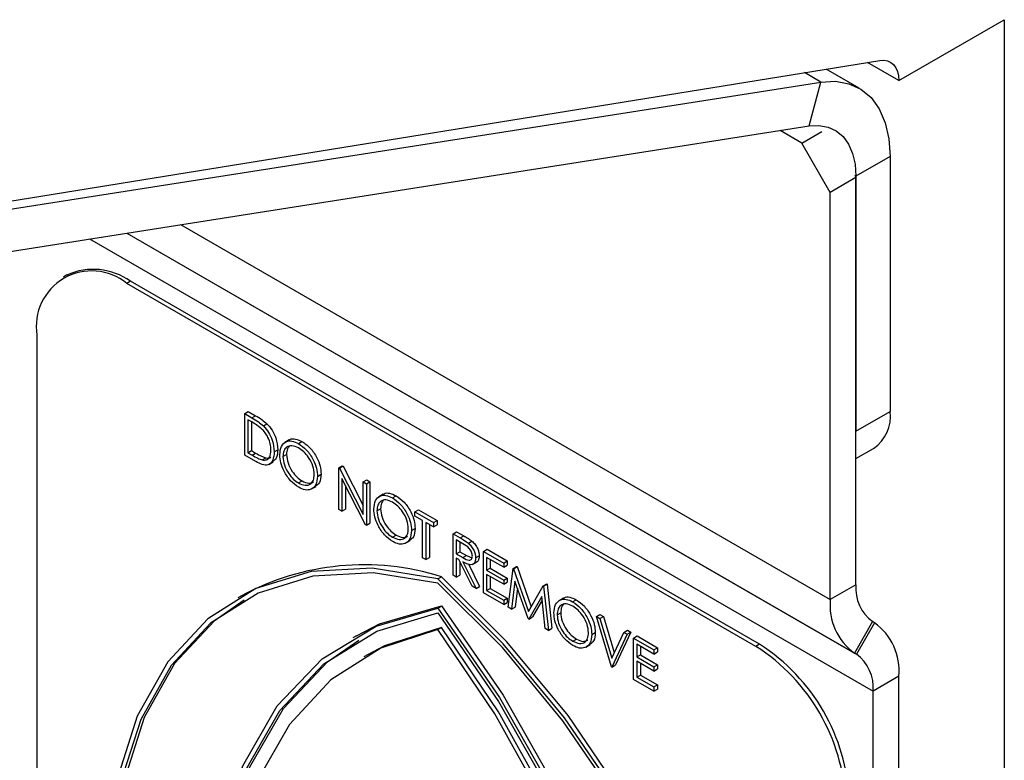
# Model space of a CAD drawing. Units: millimetres. Extents: x 5 to 415, y 5 to 292.
# Drawn here: x 338 to 340, y 218 to 219 of the extents above; entities that cross this region are included whole.
import ezdxf

# ---------------------------------------------------------------- set-up
doc = ezdxf.new("R2010")
doc.units = ezdxf.units.MM

msp = doc.modelspace()

# ---------------------------------------------------------------- linework, layer by layer
at = {"color": 7, "linetype": 'Continuous', "lineweight": 25}
for p, q in [((339.9835, 219.3314), (340.2451, 219.4825)), ((340.2451, 219.4825), (340.2451, 209.7169)), ((336.5882, 218.8402), (339.9367, 219.3813)), ((339.9835, 219.3314), (339.9058, 219.3763)), ((339.8856, 219.3126), (339.8039, 219.3598)), ((336.5218, 218.8146), (339.7901, 219.3277)), ((339.7611, 219.2189), (339.7901, 219.3277)), ((336.4928, 218.7058), (339.7611, 219.2189)), ((339.7431, 219.1765), (339.6892, 219.2076)), ((339.7431, 219.1765), (339.7932, 219.2055)), ((339.8138, 219.0541), (339.7431, 219.1765)), ((339.9623, 219.1432), (339.8774, 219.0942)), ((339.9623, 219.1432), (339.9623, 218.511)), ((339.8774, 219.0908), (339.8138, 219.0541)), ((339.8745, 219.0959), (339.8774, 219.0908)), ((339.8774, 219.0942), (339.8774, 218.4621)), ((339.8774, 218.0814), (339.8774, 219.0908)), ((339.8138, 218.0447), (339.8138, 219.0541)), ((337.9217, 218.8494), (337.9128, 218.8442)), ((338.0792, 218.8338), (338.0703, 218.8286)), ((339.6295, 217.9285), (338.0703, 218.8286)), ((339.6384, 217.9337), (338.0792, 218.8338)), ((337.8475, 218.7), (337.8475, 216.3594)), ((338.3624, 218.5057), (338.3713, 218.5108)), ((338.3624, 218.4028), (338.3624, 218.5057)), ((338.3624, 218.5057), (338.3803, 218.4953)), ((338.3713, 218.5108), (338.3893, 218.5005)), ((338.3803, 218.4953), (338.3893, 218.5005)), ((339.8774, 218.4621), (339.9623, 218.511)), ((338.3766, 218.4869), (338.3704, 218.4905)), ((338.3704, 218.4905), (338.3704, 218.4088)), ((338.3793, 218.4853), (338.3793, 218.4139)), ((338.4086, 218.4753), (338.4175, 218.4804)), ((338.4729, 218.4406), (338.4618, 218.4342)), ((338.4954, 218.4315), (338.5043, 218.4367)), ((338.39, 218.3869), (338.3624, 218.4028)), ((338.3704, 218.4088), (338.3793, 218.4139)), ((338.3704, 218.4088), (338.3806, 218.4028)), ((338.3793, 218.4139), (338.3895, 218.408)), ((338.3806, 218.4028), (338.3895, 218.408)), ((338.4355, 218.4108), (338.4444, 218.4159)), ((338.4572, 218.3991), (338.4661, 218.4043)), ((339.8774, 218.3944), (339.9208, 218.4195)), ((338.406, 218.3908), (338.415, 218.3959)), ((338.4219, 218.3795), (338.4331, 218.3859)), ((338.5954, 218.3712), (338.6043, 218.3763)), ((338.6043, 218.3763), (338.606, 218.3754)), ((338.5428, 218.3501), (338.5517, 218.3553)), ((338.5954, 218.2683), (338.5954, 218.3712)), ((338.5954, 218.3712), (338.5971, 218.3702)), ((338.5971, 218.3702), (338.606, 218.3754)), ((338.5971, 218.3702), (338.6559, 218.2553)), ((338.606, 218.3754), (338.6559, 218.2778)), ((338.4958, 218.3337), (338.5047, 218.3388)), ((338.6621, 218.2298), (338.6034, 218.3445)), ((338.6034, 218.3445), (338.6034, 218.2637)), ((338.6123, 218.3271), (338.6123, 218.2688)), ((338.6559, 218.3362), (338.6648, 218.3414)), ((338.6559, 218.3362), (338.6639, 218.3316)), ((338.6559, 218.2553), (338.6559, 218.3362)), ((338.6639, 218.3316), (338.6728, 218.3368)), ((338.6639, 218.3316), (338.6639, 218.2287)), ((338.6648, 218.3414), (338.6728, 218.3368)), ((338.6728, 218.3368), (338.6728, 218.2339)), ((338.528, 218.3189), (338.5391, 218.3253)), ((338.7059, 218.3061), (338.6948, 218.2996)), ((338.7284, 218.297), (338.7374, 218.3021)), ((338.6034, 218.2637), (338.5954, 218.2683)), ((338.6034, 218.2637), (338.6123, 218.2688)), ((338.6902, 218.2646), (338.6991, 218.2697)), ((338.7838, 218.2624), (338.7928, 218.2675)), ((338.7838, 218.2624), (338.8307, 218.2353)), ((338.7838, 218.2518), (338.7838, 218.2624)), ((338.7928, 218.2675), (338.8396, 218.2405)), ((338.6639, 218.2287), (338.6621, 218.2298)), ((338.6639, 218.2287), (338.6728, 218.2339)), ((338.8033, 218.2406), (338.7838, 218.2518)), ((338.8033, 218.1483), (338.8033, 218.2406)), ((338.8307, 218.2248), (338.8113, 218.236)), ((338.8113, 218.236), (338.8113, 218.1437)), ((338.8202, 218.2309), (338.8202, 218.1488)), ((338.8307, 218.2353), (338.8396, 218.2405)), ((338.8307, 218.2353), (338.8307, 218.2248)), ((338.8307, 218.2248), (338.8396, 218.2299)), ((338.8396, 218.2405), (338.8396, 218.2299)), ((338.7759, 218.2156), (338.7848, 218.2207)), ((338.8787, 218.2076), (338.8876, 218.2128)), ((338.8787, 218.2076), (338.8965, 218.1974)), ((338.8787, 218.1048), (338.8787, 218.2076)), ((338.8876, 218.2128), (338.9054, 218.2025)), ((338.7288, 218.1992), (338.7378, 218.2043)), ((338.761, 218.1843), (338.7722, 218.1908)), ((338.9034, 218.1828), (338.8867, 218.1925)), ((338.8867, 218.1925), (338.8867, 218.1582)), ((338.8956, 218.1873), (338.8956, 218.1633)), ((338.8965, 218.1974), (338.9054, 218.2025)), ((338.9167, 218.1843), (338.9256, 218.1894)), ((338.8867, 218.1582), (338.8956, 218.1633)), ((338.8867, 218.1582), (338.903, 218.1486)), ((338.8956, 218.1633), (338.9119, 218.1538)), ((338.954, 218.1641), (338.963, 218.1693)), ((338.954, 218.1641), (339.0043, 218.1351)), ((338.954, 218.0612), (338.954, 218.1641)), ((338.963, 218.1693), (339.0132, 218.1403)), ((338.8113, 218.1437), (338.8033, 218.1483)), ((338.8113, 218.1437), (338.8202, 218.1488)), ((338.8931, 218.1439), (338.8867, 218.1476)), ((338.8867, 218.1476), (338.8867, 218.1001)), ((338.9259, 218.0775), (338.8931, 218.1439)), ((338.8956, 218.139), (338.8956, 218.1053)), ((338.903, 218.1486), (338.9119, 218.1538)), ((338.903, 218.1382), (338.9358, 218.0718)), ((338.9119, 218.1538), (338.9254, 218.1483)), ((338.917, 218.133), (338.9447, 218.0769)), ((338.9271, 218.1318), (338.9382, 218.1383)), ((338.9346, 218.1478), (338.9435, 218.153)), ((339.0043, 218.1246), (338.962, 218.149)), ((338.962, 218.149), (338.962, 218.1173)), ((338.9709, 218.1438), (338.9709, 218.1224)), ((339.0043, 218.1351), (339.0132, 218.1403)), ((339.0043, 218.1351), (339.0043, 218.1246)), ((339.0132, 218.1403), (339.0132, 218.1297)), ((338.962, 218.1173), (338.9709, 218.1224)), ((338.962, 218.1173), (339.0043, 218.0929)), ((338.9709, 218.1224), (339.0132, 218.098)), ((339.0043, 218.1246), (339.0132, 218.1297)), ((339.0157, 218.0256), (339.0275, 218.1217)), ((339.0275, 218.1217), (339.0364, 218.1269)), ((339.0275, 218.1217), (339.0286, 218.1211)), ((339.0286, 218.1211), (339.0375, 218.1262)), ((339.0286, 218.1211), (339.0654, 218.0154)), ((339.0364, 218.1269), (339.0375, 218.1262)), ((339.0375, 218.1262), (339.0721, 218.0269)), ((338.841, 218.096), (338.8499, 218.1012)), ((338.8867, 218.1001), (338.8787, 218.1048)), ((338.8867, 218.1001), (338.8956, 218.1053)), ((339.0043, 218.0824), (338.962, 218.1068)), ((338.962, 218.1068), (338.962, 218.0672)), ((338.9709, 218.1016), (338.9709, 218.0723)), ((339.0043, 218.0929), (339.0132, 218.098)), ((339.0043, 218.0929), (339.0043, 218.0824)), ((339.0043, 218.0824), (339.0132, 218.0875)), ((339.0132, 218.098), (339.0132, 218.0875)), ((339.0323, 218.0903), (339.0238, 218.021)), ((339.0646, 217.9974), (339.0323, 218.0903)), ((339.1021, 218.0787), (339.111, 218.0838)), ((339.1033, 218.078), (339.1122, 218.0831)), ((339.111, 218.0838), (339.1122, 218.0831)), ((339.1122, 218.0831), (339.124, 217.9734)), ((338.9358, 218.0718), (338.9259, 218.0775)), ((338.9358, 218.0718), (338.9447, 218.0769)), ((339.0043, 218.0322), (338.954, 218.0612)), ((338.962, 218.0672), (338.9709, 218.0723)), ((338.962, 218.0672), (339.0043, 218.0428)), ((338.9709, 218.0723), (339.0132, 218.0479)), ((339.0384, 218.0727), (339.0327, 218.0261)), ((339.0654, 218.0154), (339.1021, 218.0787)), ((339.1021, 218.0787), (339.1033, 218.078)), ((339.1033, 218.078), (339.1151, 217.9683)), ((339.8774, 218.0814), (339.8138, 218.0447)), ((338.3545, 218.0542), (338.3456, 218.049)), ((339.0043, 218.0428), (339.0132, 218.0479)), ((339.0043, 218.0428), (339.0043, 218.0322)), ((339.0043, 218.0322), (339.0132, 218.0374)), ((339.0132, 218.0479), (339.0132, 218.0374)), ((339.0985, 218.0519), (339.0664, 217.9964)), ((339.0995, 218.0432), (339.0753, 218.0015)), ((339.1071, 217.9729), (339.0985, 218.0519)), ((339.1526, 218.0482), (339.1414, 218.0418)), ((339.1751, 218.0392), (339.184, 218.0443)), ((338.841, 218.0236), (338.8499, 218.0288)), ((339.0238, 218.021), (339.0157, 218.0256)), ((339.0238, 218.021), (339.0327, 218.0261)), ((339.1368, 218.0068), (339.1457, 218.0119)), ((339.0664, 217.9964), (339.0646, 217.9974)), ((339.0664, 217.9964), (339.0753, 218.0015)), ((339.2339, 218.0026), (339.2428, 218.0077)), ((339.2339, 218.0026), (339.2425, 217.9976)), ((339.2716, 217.8779), (339.2339, 218.0026)), ((339.2425, 217.9976), (339.2514, 218.0028)), ((339.2425, 217.9976), (339.2722, 217.8994)), ((339.2428, 218.0077), (339.2514, 218.0028)), ((339.2514, 218.0028), (339.2785, 217.9131)), ((339.9188, 217.9898), (339.8738, 217.9119)), ((339.9234, 217.9872), (339.8784, 217.9093)), ((339.9234, 217.9872), (339.9188, 217.9898)), ((338.841, 217.9703), (338.8499, 217.9754)), ((339.1151, 217.9683), (339.1071, 217.9729)), ((339.1151, 217.9683), (339.124, 217.9734)), ((339.2225, 217.9578), (339.2314, 217.9629)), ((339.2722, 217.8994), (339.3019, 217.9633)), ((339.3193, 217.9635), (339.2816, 217.8824)), ((339.3019, 217.9633), (339.3108, 217.9685)), ((339.3019, 217.9633), (339.3104, 217.9584)), ((339.3104, 217.9584), (339.3193, 217.9635)), ((339.3108, 217.9685), (339.3193, 217.9635)), ((338.6393, 217.955), (338.6304, 217.9498)), ((339.1755, 217.9413), (339.1844, 217.9465)), ((339.3104, 217.9584), (339.2727, 217.8773)), ((339.3264, 217.9492), (339.3353, 217.9543)), ((339.3264, 217.9492), (339.3767, 217.9201)), ((339.3264, 217.8463), (339.3264, 217.9492)), ((339.3353, 217.9543), (339.3856, 217.9253)), ((339.2076, 217.9265), (339.2188, 217.9329)), ((339.3767, 217.9096), (339.3344, 217.934)), ((339.3344, 217.934), (339.3344, 217.9023)), ((339.3433, 217.9289), (339.3433, 217.9075)), ((339.3767, 217.9201), (339.3856, 217.9253)), ((339.3767, 217.9201), (339.3767, 217.9096)), ((339.3767, 217.9096), (339.3856, 217.9147)), ((339.3856, 217.9253), (339.3856, 217.9147)), ((339.6384, 217.9337), (339.6295, 217.9285)), ((339.8784, 217.9093), (339.8738, 217.9119)), ((338.6667, 217.9076), (338.6578, 217.9024)), ((339.3344, 217.9023), (339.3433, 217.9075)), ((339.3344, 217.9023), (339.3767, 217.8779)), ((339.3767, 217.8674), (339.3344, 217.8918)), ((339.3344, 217.8918), (339.3344, 217.8522)), ((339.3433, 217.9075), (339.3856, 217.8831)), ((339.2727, 217.8773), (339.2716, 217.8779)), ((339.2727, 217.8773), (339.2816, 217.8824)), ((339.3433, 217.8866), (339.3433, 217.8574)), ((339.3767, 217.8779), (339.3856, 217.8831)), ((339.3767, 217.8779), (339.3767, 217.8674)), ((339.3767, 217.8674), (339.3856, 217.8725)), ((339.3856, 217.8831), (339.3856, 217.8725)), ((339.3767, 217.8173), (339.3264, 217.8463)), ((339.3344, 217.8522), (339.3433, 217.8574)), ((339.3344, 217.8522), (339.3767, 217.8278)), ((339.3433, 217.8574), (339.3856, 217.833)), ((339.9835, 217.8544), (339.9198, 217.8177)), ((339.9835, 209.427), (339.9835, 217.8544)), ((339.3767, 217.8278), (339.3856, 217.833)), ((339.3767, 217.8278), (339.3767, 217.8173)), ((339.3767, 217.8173), (339.3856, 217.8224)), ((339.3856, 217.833), (339.3856, 217.8224)), ((339.9198, 209.3903), (339.9198, 217.8177))]:
    msp.add_line(p, q, dxfattribs=at)
at = {"color": 8, "linetype": 'Continuous', "lineweight": 25}
for p, q in [((339.7901, 219.3277), (339.7497, 219.3511)), ((339.8774, 219.0942), (339.8745, 219.0959)), ((338.2034, 218.9743), (339.8138, 218.0447)), ((337.9776, 218.9389), (339.9198, 217.8177)), ((338.0698, 218.9534), (339.8738, 217.9119)), ((338.0698, 218.9534), (339.8784, 217.9093))]:
    msp.add_line(p, q, dxfattribs=at)
at = {"color": 7, "linetype": 'Continuous', "lineweight": 25, "flags": 128}
for points in [[(339.9367, 219.3813), (339.9466, 219.3819), (339.9557, 219.3803), (339.9637, 219.3766), (339.9706, 219.371), (339.9762, 219.3634), (339.9802, 219.3542), (339.9827, 219.3434), (339.9835, 219.3314)], [(339.7901, 219.3277), (339.8265, 219.3297), (339.8599, 219.3238), (339.8896, 219.3102), (339.915, 219.2892), (339.9353, 219.2612), (339.9502, 219.2271), (339.9592, 219.1874), (339.9623, 219.1432)], [(339.7611, 219.2189), (339.7857, 219.2202), (339.8083, 219.2162), (339.8283, 219.207), (339.8454, 219.1928), (339.8592, 219.174), (339.8692, 219.1509), (339.8754, 219.1241), (339.8774, 219.0942)], [(338.841, 218.096), (338.6786, 218.1222), (338.5271, 218.1141), (338.3901, 218.072), (338.2708, 217.9968), (338.172, 217.8904), (338.0961, 217.7552), (338.0449, 217.5944), (338.0195, 217.4119), (338.0206, 217.212), (338.0482, 216.9993), (338.1015, 216.779), (338.1794, 216.5562), (338.28, 216.3361)], [(338.841, 218.0854), (338.6805, 218.1108), (338.5308, 218.1025), (338.3953, 218.0606), (338.2774, 217.9861), (338.1798, 217.8808), (338.1046, 217.7471), (338.0538, 217.5882), (338.0285, 217.4079), (338.0293, 217.2103), (338.0562, 217), (338.1086, 216.7822), (338.1851, 216.5618), (338.2841, 216.344)], [(339.402, 215.6884), (339.5025, 215.7923), (339.5804, 215.9252), (339.6337, 216.084), (339.6613, 216.2649), (339.6624, 216.4635), (339.637, 216.6753), (339.5858, 216.8952), (339.5099, 217.118), (339.4111, 217.3385), (339.2918, 217.5514), (339.1548, 217.7517), (339.0033, 217.9347), (338.841, 218.096)], [(339.3978, 215.7011), (339.4968, 215.8046), (339.5734, 215.9366), (339.6257, 216.094), (339.6526, 216.2732), (339.6534, 216.4698), (339.6281, 216.6794), (339.5773, 216.897), (339.5022, 217.1174), (339.4045, 217.3354), (339.2866, 217.5461), (339.1512, 217.7443), (339.0015, 217.9255), (338.841, 218.0854)], [(339.4109, 215.6935), (339.5114, 215.7975), (339.5893, 215.9304), (339.6427, 216.0891), (339.6702, 216.27), (339.6713, 216.4687), (339.6459, 216.6805), (339.5947, 216.9004), (339.5188, 217.1232), (339.42, 217.3437), (339.3007, 217.5566), (339.1637, 217.7569), (339.0122, 217.9399), (338.8499, 218.1012)], [(338.3608, 218.0433), (338.2863, 217.9912), (338.1887, 217.8859), (338.1135, 217.7523), (338.0627, 217.5934), (338.0374, 217.413), (338.0382, 217.2154), (338.0651, 217.0052), (338.1175, 216.7873), (338.194, 216.5669), (338.293, 216.3491)], [(338.44, 216.3054), (338.3551, 216.5529), (338.2974, 216.7974), (338.2685, 217.0329), (338.2689, 217.254), (338.2988, 217.4555), (338.3573, 217.6326), (338.4431, 217.781), (338.5541, 217.8974), (338.6878, 217.9789), (338.841, 218.0236)], [(338.4451, 216.3128), (338.3618, 216.5571), (338.3054, 216.7983), (338.2772, 217.0307), (338.2779, 217.2489), (338.3074, 217.4478), (338.365, 217.6227), (338.4494, 217.7696), (338.5587, 217.885), (338.6902, 217.9663), (338.841, 218.0114)], [(338.6393, 217.955), (338.6967, 217.9841), (338.8499, 218.0288)], [(338.841, 218.0236), (338.9941, 217.8021), (339.1278, 217.5662), (339.2389, 217.3216), (339.3246, 217.0741), (339.3831, 216.8295), (339.413, 216.5936), (339.4134, 216.372), (339.3845, 216.1698), (339.3269, 215.9919), (339.2419, 215.8425)], [(338.841, 218.0114), (338.9917, 217.7922), (339.1232, 217.5591), (339.2325, 217.3176), (339.3169, 217.0732), (339.3745, 216.8318), (339.404, 216.5988), (339.4047, 216.3799), (339.3765, 216.18), (339.3201, 216.004), (339.2368, 215.8558)], [(338.8499, 218.0288), (339.003, 217.8072), (339.1367, 217.5714), (339.2478, 217.3268), (339.3336, 217.0793), (339.3921, 216.8347), (339.4219, 216.5988), (339.4223, 216.3771), (339.3934, 216.175), (339.3358, 215.9971), (339.2508, 215.8477)], [(338.841, 217.9703), (338.6996, 217.9243), (338.5761, 217.8453), (338.4733, 217.7349), (338.3933, 217.5955), (338.3381, 217.4303), (338.3087, 217.2429), (338.3058, 217.0374), (338.3295, 216.8184), (338.3793, 216.5906), (338.454, 216.3591)], [(338.8499, 217.9754), (338.7085, 217.9295), (338.6667, 217.9076)], [(339.2279, 215.9123), (339.3027, 216.0575), (339.3524, 216.2278), (339.3761, 216.4195), (339.3733, 216.6283), (339.3439, 216.8497), (339.2886, 217.0787), (339.2086, 217.3103), (339.1058, 217.5395), (338.9823, 217.7611), (338.841, 217.9703)], [(339.2368, 215.9175), (339.3116, 216.0627), (339.3613, 216.233), (339.3851, 216.4247), (339.3822, 216.6335), (339.3528, 216.8548), (339.2975, 217.0839), (339.2176, 217.3155), (339.1147, 217.5446), (338.9912, 217.7662), (338.8499, 217.9754)], [(338.454, 216.3179), (338.3708, 216.5623), (338.3144, 216.8035), (338.2862, 217.0359), (338.2868, 217.2541), (338.3163, 217.453), (338.3739, 217.6279), (338.4583, 217.7748), (338.5676, 217.8902), (338.6456, 217.9441)]]:
    msp.add_lwpolyline(points, dxfattribs=at)
at = {"color": 7, "linetype": 'Continuous', "lineweight": 25}
for centre, radius, start, end in [((337.9833, 218.722), 0.1376, 50.7972, 189.2136), ((337.9869, 218.705), 0.1584, 54.3824, 114.3077), ((339.8671, 218.4989), 0.0959, 304.0556, 7.2554), ((338.6579, 217.4908), 0.6399, 72.5412, 118.3037), ((339.9776, 218.0716), 0.1006, 174.3816, 234.3009), ((339.959, 218.0304), 0.1459, 174.3816, 234.3004), ((339.8383, 217.8687), 0.1459, 354.3793, 54.3023), ((339.3686, 217.5207), 0.4841, 2.6055, 57.3945), ((339.3775, 217.5259), 0.4841, 2.6055, 57.3945), ((339.8197, 217.8275), 0.1006, 354.3776, 54.3043)]:
    msp.add_arc(centre, radius, start, end, dxfattribs=at)
for points, knots in [([(338.3893, 218.5005), (338.3946, 218.4974), (338.4042, 218.4918), (338.4134, 218.4839), (338.4175, 218.4804)], [0, 0, 0, 0, 0.5604446, 1, 1, 1, 1]), ([(338.404, 218.4682), (338.3989, 218.4722), (338.3899, 218.4793), (338.3807, 218.4846), (338.3766, 218.4869)], [0, 0, 0, 0, 0.559523, 1, 1, 1, 1]), ([(338.3803, 218.4953), (338.3857, 218.4922), (338.3953, 218.4867), (338.4045, 218.4788), (338.4086, 218.4753)], [0, 0, 0, 0, 0.5604446, 1, 1, 1, 1]), ([(338.4086, 218.4753), (338.4132, 218.4701), (338.4222, 218.4598), (338.4332, 218.4361), (338.4346, 218.4204), (338.4355, 218.4108)], [0, 0, 0, 0, 0.2802653, 0.5607093, 1, 1, 1, 1]), ([(338.4175, 218.4804), (338.4221, 218.4753), (338.4311, 218.465), (338.4422, 218.4413), (338.4435, 218.4255), (338.4444, 218.4159)], [0, 0, 0, 0, 0.2802653, 0.5607093, 1, 1, 1, 1]), ([(338.4275, 218.4154), (338.4272, 218.4204), (338.4266, 218.4303), (338.4211, 218.4456), (338.4132, 218.4589), (338.4071, 218.4651), (338.404, 218.4682)], [0, 0, 0, 0, 0.280178, 0.55976, 0.779782, 1, 1, 1, 1]), ([(338.4492, 218.4037), (338.45, 218.4112), (338.4516, 218.4261), (338.4638, 218.4371), (338.4792, 218.439), (338.49, 218.434), (338.4954, 218.4315)], [0, 0, 0, 0, 0.279721, 0.559321, 0.779679, 1, 1, 1, 1]), ([(338.4958, 218.4207), (338.4902, 218.4231), (338.4789, 218.4279), (338.4661, 218.4239), (338.4584, 218.4138), (338.4576, 218.404), (338.4572, 218.3991)], [0, 0, 0, 0, 0.279627, 0.559335, 0.77963, 1, 1, 1, 1]), ([(338.4735, 218.4253), (338.4715, 218.4232), (338.4669, 218.4182), (338.4664, 218.4093), (338.4661, 218.4043)], [0, 0, 0, 0, 0.4392, 1, 1, 1, 1]), ([(338.4723, 218.4392), (338.4731, 218.4399), (338.4768, 218.444), (338.4884, 218.4437), (338.499, 218.439), (338.5043, 218.4367)], [0, 0, 0, 0, 0.103072, 0.551573, 1, 1, 1, 1]), ([(338.4954, 218.4315), (338.5024, 218.4266), (338.5164, 218.4169), (338.532, 218.3933), (338.5415, 218.3699), (338.5424, 218.3567), (338.5428, 218.3501)], [0, 0, 0, 0, 0.279776, 0.559366, 0.779565, 1, 1, 1, 1]), ([(338.5043, 218.4367), (338.5113, 218.4318), (338.5253, 218.422), (338.5409, 218.3984), (338.5504, 218.375), (338.5513, 218.3618), (338.5517, 218.3553)], [0, 0, 0, 0, 0.279776, 0.559366, 0.779565, 1, 1, 1, 1]), ([(338.3806, 218.4028), (338.3854, 218.4001), (338.3939, 218.3951), (338.4024, 218.3921), (338.406, 218.3908)], [0, 0, 0, 0, 0.560403, 1, 1, 1, 1]), ([(338.3895, 218.408), (338.3943, 218.4052), (338.4029, 218.4002), (338.4113, 218.3972), (338.415, 218.3959)], [0, 0, 0, 0, 0.560403, 1, 1, 1, 1]), ([(338.4355, 218.4108), (338.4348, 218.4034), (338.4335, 218.3887), (338.422, 218.377), (338.4057, 218.3783), (338.3952, 218.384), (338.39, 218.3869)], [0, 0, 0, 0, 0.280132, 0.559242, 0.77883, 1, 1, 1, 1]), ([(338.406, 218.3908), (338.4096, 218.3905), (338.4167, 218.39), (338.4257, 218.3978), (338.4268, 218.4087), (338.4275, 218.4154)], [0, 0, 0, 0, 0.280545, 0.561014, 1, 1, 1, 1]), ([(338.4444, 218.4159), (338.4439, 218.4082), (338.4431, 218.3946), (338.4349, 218.3888), (338.4313, 218.3863)], [0, 0, 0, 0, 0.559224, 1, 1, 1, 1]), ([(338.4961, 218.3229), (338.4892, 218.3278), (338.4754, 218.3375), (338.4601, 218.361), (338.4506, 218.3841), (338.4496, 218.3972), (338.4492, 218.4037)], [0, 0, 0, 0, 0.279671, 0.559346, 0.779628, 1, 1, 1, 1]), ([(338.4661, 218.4043), (338.4668, 218.3974), (338.4681, 218.3836), (338.4789, 218.3634), (338.4915, 218.3477), (338.5003, 218.3418), (338.5047, 218.3388)], [0, 0, 0, 0, 0.279408, 0.55907, 0.779477, 1, 1, 1, 1]), ([(338.5348, 218.3548), (338.5342, 218.3617), (338.5328, 218.3755), (338.5219, 218.396), (338.5091, 218.4116), (338.5002, 218.4177), (338.4958, 218.4207)], [0, 0, 0, 0, 0.279468, 0.558873, 0.779514, 1, 1, 1, 1]), ([(338.415, 218.3959), (338.4187, 218.3953), (338.4234, 218.3945), (338.4262, 218.3973), (338.4268, 218.3978)], [0, 0, 0, 0, 0.812286, 1, 1, 1, 1]), ([(338.4572, 218.3991), (338.4578, 218.3922), (338.4592, 218.3785), (338.47, 218.3583), (338.4826, 218.3426), (338.4914, 218.3366), (338.4958, 218.3337)], [0, 0, 0, 0, 0.279408, 0.55907, 0.779477, 1, 1, 1, 1]), ([(338.4958, 218.3337), (338.5015, 218.3312), (338.5128, 218.3261), (338.5259, 218.3298), (338.5336, 218.34), (338.5344, 218.3498), (338.5348, 218.3548)], [0, 0, 0, 0, 0.279833, 0.559394, 0.779655, 1, 1, 1, 1]), ([(338.5517, 218.3553), (338.5511, 218.3475), (338.55, 218.3336), (338.5413, 218.3279), (338.5375, 218.3255)], [0, 0, 0, 0, 0.556171, 1, 1, 1, 1]), ([(338.5428, 218.3501), (338.5421, 218.3426), (338.5405, 218.3275), (338.5278, 218.3171), (338.5124, 218.3151), (338.5016, 218.3203), (338.4961, 218.3229)], [0, 0, 0, 0, 0.279632, 0.559342, 0.779594, 1, 1, 1, 1]), ([(338.5047, 218.3388), (338.5105, 218.3361), (338.5212, 218.3311), (338.5292, 218.3346), (338.5329, 218.3362)], [0, 0, 0, 0, 0.538417, 1, 1, 1, 1]), ([(338.6822, 218.2692), (338.683, 218.2766), (338.6847, 218.2916), (338.6968, 218.3026), (338.7122, 218.3045), (338.723, 218.2995), (338.7284, 218.297)], [0, 0, 0, 0, 0.279723, 0.559322, 0.779679, 1, 1, 1, 1]), ([(338.7054, 218.3046), (338.7061, 218.3054), (338.7099, 218.3095), (338.7214, 218.3092), (338.7321, 218.3045), (338.7374, 218.3021)], [0, 0, 0, 0, 0.103072, 0.551573, 1, 1, 1, 1]), ([(338.7288, 218.2862), (338.7232, 218.2886), (338.712, 218.2934), (338.6991, 218.2894), (338.6914, 218.2793), (338.6906, 218.2695), (338.6902, 218.2646)], [0, 0, 0, 0, 0.279612, 0.559337, 0.779625, 1, 1, 1, 1]), ([(338.7065, 218.2908), (338.7045, 218.2886), (338.7, 218.2837), (338.6994, 218.2747), (338.6991, 218.2697)], [0, 0, 0, 0, 0.439185, 1, 1, 1, 1]), ([(338.7284, 218.297), (338.7354, 218.2921), (338.7494, 218.2824), (338.765, 218.2588), (338.7745, 218.2354), (338.7754, 218.2222), (338.7759, 218.2156)], [0, 0, 0, 0, 0.279765, 0.559357, 0.779565, 1, 1, 1, 1]), ([(338.7679, 218.2202), (338.7672, 218.2272), (338.7658, 218.241), (338.755, 218.2614), (338.7421, 218.277), (338.7333, 218.2832), (338.7288, 218.2862)], [0, 0, 0, 0, 0.279465, 0.558877, 0.779516, 1, 1, 1, 1]), ([(338.7374, 218.3021), (338.7443, 218.2973), (338.7583, 218.2875), (338.7739, 218.2639), (338.7834, 218.2405), (338.7843, 218.2273), (338.7848, 218.2207)], [0, 0, 0, 0, 0.279765, 0.559357, 0.779565, 1, 1, 1, 1]), ([(338.7292, 218.1884), (338.7223, 218.1933), (338.7085, 218.203), (338.6931, 218.2264), (338.6836, 218.2496), (338.6827, 218.2626), (338.6822, 218.2692)], [0, 0, 0, 0, 0.279657, 0.559345, 0.779628, 1, 1, 1, 1]), ([(338.6902, 218.2646), (338.6909, 218.2577), (338.6922, 218.244), (338.703, 218.2238), (338.7156, 218.208), (338.7244, 218.2021), (338.7288, 218.1992)], [0, 0, 0, 0, 0.279415, 0.55908, 0.779474, 1, 1, 1, 1]), ([(338.6991, 218.2697), (338.6998, 218.2629), (338.7011, 218.2491), (338.7119, 218.2289), (338.7245, 218.2132), (338.7333, 218.2073), (338.7378, 218.2043)], [0, 0, 0, 0, 0.279415, 0.55908, 0.779474, 1, 1, 1, 1]), ([(338.7288, 218.1992), (338.7345, 218.1966), (338.7458, 218.1916), (338.7589, 218.1953), (338.7666, 218.2055), (338.7674, 218.2153), (338.7679, 218.2202)], [0, 0, 0, 0, 0.279829, 0.5594, 0.779658, 1, 1, 1, 1]), ([(338.7759, 218.2156), (338.7751, 218.2081), (338.7735, 218.193), (338.7608, 218.1826), (338.7455, 218.1806), (338.7346, 218.1858), (338.7292, 218.1884)], [0, 0, 0, 0, 0.279627, 0.559345, 0.779595, 1, 1, 1, 1]), ([(338.7848, 218.2207), (338.7841, 218.213), (338.783, 218.199), (338.7743, 218.1934), (338.7705, 218.1909)], [0, 0, 0, 0, 0.556159, 1, 1, 1, 1]), ([(338.7378, 218.2043), (338.7435, 218.2016), (338.7542, 218.1966), (338.7622, 218.2001), (338.7659, 218.2017)], [0, 0, 0, 0, 0.538402, 1, 1, 1, 1]), ([(338.8965, 218.1974), (338.9003, 218.1952), (338.907, 218.1913), (338.9137, 218.1864), (338.9167, 218.1843)], [0, 0, 0, 0, 0.560226, 1, 1, 1, 1]), ([(338.9266, 218.1525), (338.9265, 218.154), (338.9263, 218.1571), (338.9246, 218.1623), (338.9221, 218.1672), (338.9155, 218.1761), (338.9087, 218.1798), (338.9034, 218.1828)], [0, 0, 0, 0, 0.125315, 0.250621, 0.37596, 0.501288, 1, 1, 1, 1]), ([(338.9054, 218.2025), (338.9092, 218.2003), (338.9159, 218.1965), (338.9226, 218.1916), (338.9256, 218.1894)], [0, 0, 0, 0, 0.560226, 1, 1, 1, 1]), ([(338.9167, 218.1843), (338.9195, 218.1816), (338.9251, 218.1762), (338.9309, 218.1659), (338.9342, 218.1561), (338.9345, 218.1506), (338.9346, 218.1478)], [0, 0, 0, 0, 0.27979, 0.559498, 0.779628, 1, 1, 1, 1]), ([(338.9256, 218.1894), (338.9284, 218.1868), (338.934, 218.1814), (338.9398, 218.1711), (338.9431, 218.1612), (338.9434, 218.1557), (338.9435, 218.153)], [0, 0, 0, 0, 0.27979, 0.559498, 0.779628, 1, 1, 1, 1]), ([(338.903, 218.1486), (338.9084, 218.1455), (338.9153, 218.1416), (338.922, 218.1427), (338.9256, 218.1454), (338.9262, 218.1496), (338.9266, 218.1525)], [0, 0, 0, 0, 0.499836, 0.625509, 0.751196, 1, 1, 1, 1]), ([(338.9346, 218.1478), (338.9344, 218.1447), (338.9339, 218.1385), (338.9295, 218.1324), (338.9195, 218.1295), (338.9098, 218.1346), (338.903, 218.1382)], [0, 0, 0, 0, 0.187109, 0.373975, 0.560911, 1, 1, 1, 1]), ([(338.9435, 218.153), (338.9433, 218.1499), (338.9427, 218.1438), (338.94, 218.1387), (338.9373, 218.138), (338.937, 218.1379)], [0, 0, 0, 0, 0.464988, 0.929372, 1, 1, 1, 1]), ([(339.1288, 218.0113), (339.1296, 218.0188), (339.1313, 218.0337), (339.1435, 218.0448), (339.1589, 218.0467), (339.1697, 218.0417), (339.1751, 218.0392)], [0, 0, 0, 0, 0.279723, 0.559322, 0.779679, 1, 1, 1, 1]), ([(339.1755, 218.0284), (339.1698, 218.0308), (339.1586, 218.0356), (339.1457, 218.0316), (339.138, 218.0214), (339.1372, 218.0117), (339.1368, 218.0068)], [0, 0, 0, 0, 0.279612, 0.559337, 0.779625, 1, 1, 1, 1]), ([(339.152, 218.0468), (339.1527, 218.0476), (339.1565, 218.0517), (339.1681, 218.0514), (339.1787, 218.0467), (339.184, 218.0443)], [0, 0, 0, 0, 0.103072, 0.551573, 1, 1, 1, 1]), ([(339.1751, 218.0392), (339.1821, 218.0343), (339.196, 218.0245), (339.2116, 218.0009), (339.2211, 217.9775), (339.222, 217.9644), (339.2225, 217.9578)], [0, 0, 0, 0, 0.279765, 0.559357, 0.779565, 1, 1, 1, 1]), ([(339.184, 218.0443), (339.191, 218.0394), (339.2049, 218.0297), (339.2205, 218.0061), (339.23, 217.9827), (339.2309, 217.9695), (339.2314, 217.9629)], [0, 0, 0, 0, 0.279765, 0.559357, 0.779565, 1, 1, 1, 1]), ([(339.1758, 217.9306), (339.1689, 217.9355), (339.1551, 217.9452), (339.1397, 217.9686), (339.1302, 217.9917), (339.1293, 218.0048), (339.1288, 218.0113)], [0, 0, 0, 0, 0.279657, 0.559345, 0.779628, 1, 1, 1, 1]), ([(339.1531, 218.033), (339.1511, 218.0308), (339.1466, 218.0259), (339.146, 218.0169), (339.1457, 218.0119)], [0, 0, 0, 0, 0.439185, 1, 1, 1, 1]), ([(339.1457, 218.0119), (339.1464, 218.005), (339.1478, 217.9913), (339.1585, 217.9711), (339.1711, 217.9554), (339.18, 217.9494), (339.1844, 217.9465)], [0, 0, 0, 0, 0.279415, 0.55908, 0.779474, 1, 1, 1, 1]), ([(339.2145, 217.9624), (339.2138, 217.9693), (339.2124, 217.9832), (339.2016, 218.0036), (339.1887, 218.0192), (339.1799, 218.0253), (339.1755, 218.0284)], [0, 0, 0, 0, 0.279465, 0.558877, 0.779516, 1, 1, 1, 1]), ([(339.1368, 218.0068), (339.1375, 217.9999), (339.1388, 217.9861), (339.1496, 217.9659), (339.1622, 217.9502), (339.1711, 217.9443), (339.1755, 217.9413)], [0, 0, 0, 0, 0.279415, 0.55908, 0.779474, 1, 1, 1, 1]), ([(339.1755, 217.9413), (339.1811, 217.9388), (339.1924, 217.9338), (339.2055, 217.9375), (339.2132, 217.9477), (339.2141, 217.9575), (339.2145, 217.9624)], [0, 0, 0, 0, 0.27983, 0.559389, 0.779657, 1, 1, 1, 1]), ([(339.2314, 217.9629), (339.2307, 217.9552), (339.2296, 217.9412), (339.221, 217.9356), (339.2171, 217.9331)], [0, 0, 0, 0, 0.556159, 1, 1, 1, 1]), ([(339.2225, 217.9578), (339.2217, 217.9502), (339.2201, 217.9352), (339.2074, 217.9248), (339.1921, 217.9228), (339.1812, 217.928), (339.1758, 217.9306)], [0, 0, 0, 0, 0.279627, 0.559345, 0.779595, 1, 1, 1, 1]), ([(339.1844, 217.9465), (339.1901, 217.9438), (339.2008, 217.9388), (339.2089, 217.9423), (339.2126, 217.9439)], [0, 0, 0, 0, 0.538402, 1, 1, 1, 1])]:
    msp.add_open_spline(points, degree=3, knots=knots, dxfattribs=at)

doc.saveas('drawing.dxf')
